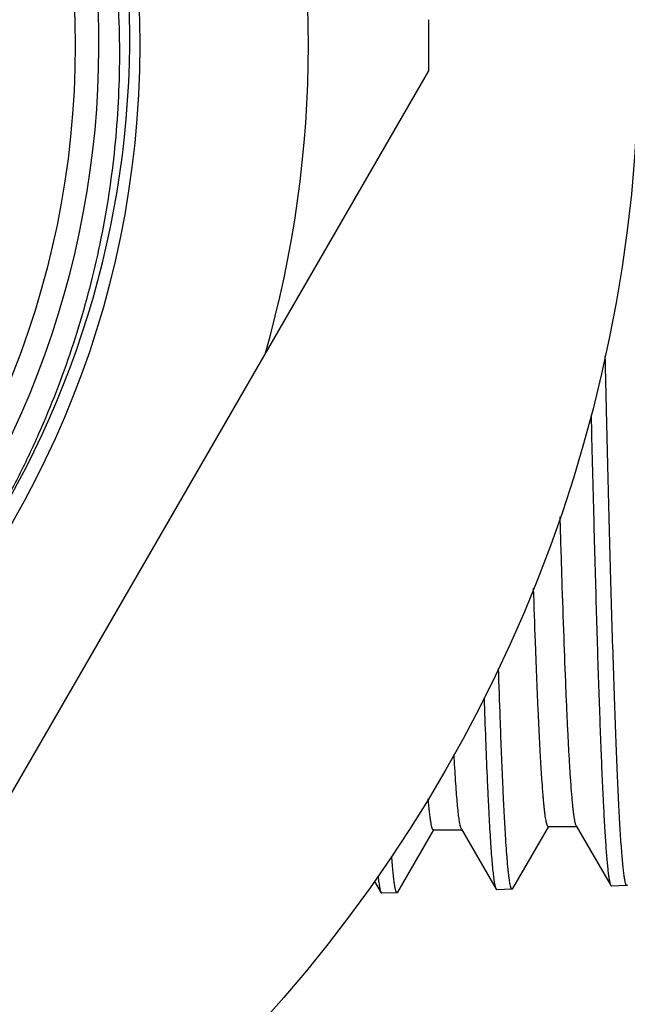
# Model space of a CAD drawing. Units: inches. Extents: x 0 to 11, y 0 to 8.5.
# Drawn here: x 7.1 to 7.3, y 4.1 to 4.4 of the extents above; entities that cross this region are included whole.
import ezdxf

# ---------------------------------------------------------------- set-up
doc = ezdxf.new("R2010")
doc.units = ezdxf.units.IN
doc.header["$LTSCALE"] = 0.605
doc.header["$MEASUREMENT"] = 0
doc.layers.get('0').update_dxf_attribs({"linetype": 'CONTINUOUS'})

msp = doc.modelspace()

# ---------------------------------------------------------------- linework, layer by layer
at = {"color": 7, "linetype": 'Continuous'}
for p, q in [((7.054961095199999, 4.0395321575), (7.2417658061, 4.3630874078)), ((7.2321378981, 4.1075613154), (7.243339964600001, 4.1269499419)), ((7.243225375700001, 4.1269499419), (7.2521553757, 4.1269499419)), ((7.2519262038, 4.12714834), (7.251620749, 4.1280286665)), ((7.2519262038, 4.1271482653), (7.2626813518, 4.1085345305)), ((7.2678927842, 4.1086812276), (7.2790566175, 4.1280034152)), ((7.278941566699999, 4.1280034152), (7.2878715667, 4.1280034152)), ((7.2876414589, 4.1282026093), (7.287442496000001, 4.1286956301)), ((7.287641459, 4.1282025504), (7.2983622337, 4.1096482701)), ((7.2249080153, 4.110942547900001), (7.2269460598, 4.1074151342)), ((7.2626813519, 4.1085345503), (7.262900975499999, 4.1083479298)), ((7.267684086799999, 4.1084973299), (7.262900975499999, 4.1083478577)), ((7.2678927842, 4.1086812438), (7.267684086799999, 4.1084974032)), ((7.2983622338, 4.109648283999999), (7.2985804218, 4.1094629134)), ((7.3033926624, 4.1096132229), (7.2985804218, 4.1094628404)), ((7.3036018735, 4.1097975883), (7.3033926624, 4.1096132959)), ((7.2269460599, 4.1074151488), (7.2271626774, 4.1072311095)), ((7.231932256599999, 4.1073800852), (7.2271626774, 4.1072310359)), ((7.2321378981, 4.1075613263), (7.231932256599999, 4.1073801576))]:
    msp.add_line(p, q, dxfattribs=at)
for radius in [0.45275, 0.29755, 0.2775]:
    msp.add_circle((6.8543478261, 4.3710597826), radius, dxfattribs=at)
for centre, radius, start, end in [((6.8543478261, 4.3710597826), 0.2848425197, 259.9393086585001, 145.0389273573), ((6.853227951900001, 4.3733924811), 0.2955909021, 359.5478209965, 51.76757232550001), ((6.8543478261, 4.3710597826), 0.35, 344.0698677476, 15.9301322524), ((6.8543478261, 4.3710597826), 0.3875, 358.8211208711, 1.1788791289), ((6.8551473048, 4.3734837718), 0.2936582924, 323.9918889939, 359.527054603)]:
    msp.add_arc(centre, radius, start, end, dxfattribs=at)
for points, knots in [([(6.6209075463, 4.534280175899999), (6.6262709615, 4.5420975228), (6.6349113623, 4.5534332916), (6.647506878500001, 4.5676172346), (6.6607946148, 4.5811571506), (6.6786450277, 4.5968137355), (6.6979651524, 4.6106166666), (6.7141802934, 4.6204623575), (6.726696508300001, 4.6272347981), (6.7395341276, 4.6333762728), (6.7570321257, 4.6407032306), (6.7795565977, 4.6482179982), (6.807339768899999, 4.6545100948), (6.8356107873, 4.6580203098), (6.8640899679, 4.6587158836), (6.892498435399999, 4.6565926474), (6.920558174, 4.651673773500001), (6.9479954425, 4.6440097499), (6.9745432408, 4.6336776827), (6.9999439329, 4.620780447900001), (7.023951685, 4.6054455908), (7.0463348211, 4.5878239572), (7.0668779836, 4.5680881692), (7.0853841667, 4.5464308177), (7.1016765199, 4.52306257), (7.1155999805, 4.4982100063), (7.1270226636, 4.4721134384), (7.1358370274, 4.4450244453), (7.141960828099999, 4.4172036449), (7.14533769, 4.3889174144), (7.1459379405, 4.3604380281), (7.1441206064, 4.3367640831), (7.1412891205, 4.3180063238), (7.1375472311, 4.299408595), (7.131175814600001, 4.2765369433), (7.1226090313, 4.2543936702), (7.1144920049, 4.2372479401), (7.1077849111, 4.2246966969), (7.1004755811, 4.2124871341), (7.0952126412, 4.2045929126), (7.0924872822, 4.2007127406)], [0, 0, 0, 0, 0.0312479699, 0.0468772883, 0.0625055904, 0.0937535952, 0.1250015708, 0.1406304088, 0.1562592631, 0.1718880977, 0.1875169318, 0.2187649947, 0.2500130533, 0.2812611518, 0.3125092509, 0.3437573823, 0.3750055238, 0.4062536855, 0.4375018714, 0.4687500646, 0.4999982925, 0.5312465193, 0.5624947863, 0.5937430486, 0.6249913517, 0.6562396518, 0.6874879878, 0.7187363278, 0.7499846935, 0.7812330759, 0.8124814706, 0.8437298953, 0.8593587513, 0.8749876117000001, 0.9062360755, 0.9374845341, 0.9531134041, 0.9687422776000001, 0.984371137, 1, 1, 1, 1]), ([(7.3033926624, 4.1096132959), (7.303374753099999, 4.1096127363), (7.3033356143, 4.1096206063), (7.3032813126, 4.1096563919), (7.303228569, 4.1097137929), (7.303176259400001, 4.1097930202), (7.303123959700001, 4.1098943878), (7.303048721000001, 4.1100724399), (7.3029577938, 4.1103534007), (7.3028540434, 4.110759545), (7.302749830700001, 4.111255746), (7.302645204, 4.1118419122), (7.302540339199999, 4.112518036), (7.3024352888, 4.1132839351), (7.3022879104, 4.1144831209), (7.302106855700001, 4.1162049513), (7.3018977642, 4.1185369185), (7.3016881897, 4.1212196895), (7.3014781822, 4.1242495828), (7.3012679165, 4.1276224061), (7.3010574352, 4.1313334799), (7.300765373, 4.1369422131), (7.300404973200001, 4.144756442799999), (7.2999860511, 4.1550661517), (7.2995664002, 4.1665758493), (7.2991461586, 4.1792216042), (7.298725504199999, 4.1929331682), (7.2983045266, 4.2076343496), (7.2978833005, 4.2232434995), (7.297461878200001, 4.239673954700001), (7.2970402965, 4.256834463500001), (7.296763654299999, 4.2685081023), (7.2966248336, 4.2744508898)], [0, 0, 0, 0, 0.0003254511, 0.0007009029, 0.0011632944, 0.0017328941, 0.002420555, 0.0032324059, 0.0052413699, 0.0077763277, 0.010844174, 0.014448273, 0.0185902711, 0.023270785, 0.0284892294, 0.040534762, 0.054715162, 0.0710143838, 0.0894103447, 0.1098795555, 0.132394539, 0.1569237589, 0.2118904334, 0.2744764853, 0.3443360955, 0.4210830256, 0.5042917117, 0.5935004004, 0.6882144093000001, 0.7879086066, 0.8920298801000001, 1, 1, 1, 1]), ([(7.292230453099999, 4.2560810847), (7.292476559, 4.2459058147), (7.2928492144, 4.230961804100001), (7.2933694801, 4.2114913103), (7.2937511071, 4.1979308408), (7.2941325874, 4.1851559264), (7.2945138786, 4.1732245173), (7.294894889299999, 4.1621907488), (7.295275527799999, 4.1521046896), (7.295655594099999, 4.1430120942), (7.296034926, 4.1349542256), (7.2963621378, 4.128903688299999), (7.2966277757, 4.1246080365), (7.2968184385, 4.1218029271), (7.2970088379, 4.119280639499999), (7.2971989259, 4.1170440208), (7.297388509099999, 4.1150955388), (7.2975774553, 4.113437357900001), (7.297741855700001, 4.1122387262), (7.2978765614, 4.111427197799999), (7.2979715097, 4.1109279213), (7.2980661574, 4.1105022601), (7.298160370900001, 4.1101500387), (7.2982539787, 4.1098712673), (7.298324791000001, 4.1097130768), (7.2983622338, 4.109648283999999)], [0, 0, 0, 0, 0.2082201563, 0.3058099443, 0.3984572015, 0.4857414369, 0.5672674553, 0.6426668596, 0.7115975629000001, 0.7737481751999999, 0.8288391934, 0.8766220943999999, 0.8977054132, 0.9168843684, 0.9341392367, 0.9494509761, 0.9628038602, 0.9741868131, 0.9835909652, 0.9875500333, 0.9910146220999999, 0.9939865351, 0.9964691756999999, 0.9984691018, 1, 1, 1, 1]), ([(7.287442496000001, 4.1286956301), (7.287384266699999, 4.1288833921), (7.2872740563, 4.1293183951), (7.2871268024, 4.1300593288), (7.2869786859, 4.130968776700001), (7.2868299024, 4.1320461509), (7.2866807079, 4.1332909293), (7.2864699986, 4.1352818581), (7.2862122409, 4.1381826601), (7.2859153729, 4.1421520991), (7.2856176253, 4.1467630677), (7.2853191366, 4.152002695899999), (7.285020207100001, 4.1578563181), (7.2847209136, 4.164307552099999), (7.2843059719, 4.1740499165), (7.2837946232, 4.1875727595), (7.283199697000001, 4.2053043718), (7.2828197959, 4.2177915924), (7.2826276363, 4.224345789)], [0, 0, 0, 0, 0.0061547734, 0.0140338099, 0.0236479064, 0.034998429, 0.0480830991, 0.0628974125, 0.0976783587, 0.1392554157, 0.1875199776, 0.2423401208, 0.3035658579, 0.3710268464, 0.4445360877, 0.6088619107, 0.7947088989, 1, 1, 1, 1]), ([(7.278941566699999, 4.1280034187), (7.2789169722, 4.1280034139), (7.278861718, 4.1280202987), (7.278789659, 4.128084163), (7.2787193488, 4.128182934100001), (7.278649323200001, 4.1283184972), (7.2785790712, 4.1284913407), (7.2785086273, 4.1287019223), (7.2784379996, 4.1289503556), (7.2783378062, 4.12935617), (7.2782155064, 4.1299593486), (7.2780750286, 4.1307977356), (7.277934087, 4.1317869224), (7.2777927574, 4.132926343299999), (7.2776511967, 4.134215401100001), (7.2775094645, 4.1356533125), (7.2773675886, 4.1372391595), (7.277170437000001, 4.1396459579), (7.2769271274, 4.1430164799), (7.2766446652, 4.1474895695), (7.2763617424, 4.1525246099), (7.2760784377, 4.1581089561), (7.275794871900001, 4.1642285834), (7.2755111137, 4.170868095), (7.2752271924, 4.1780108232), (7.2748371439, 4.1884873574), (7.2745621855, 4.196581733), (7.2743817533, 4.2021312674)], [0, 0, 0, 0, 0.0009911293, 0.0022197613, 0.0038207387, 0.0058559153, 0.0083548788, 0.0113332323, 0.0147999449, 0.0187605228, 0.0281755144, 0.039592563, 0.05301397980000001, 0.0684378357, 0.0858598853, 0.1052723111, 0.1266637295, 0.1500220473, 0.2025873983, 0.2628419468, 0.3306393889, 0.405811945, 0.4881726405, 0.5775166491, 0.673619698, 0.7762425633, 1, 1, 1, 1]), ([(7.267684086799999, 4.1084974032), (7.2676615835, 4.1084967001), (7.2676107023, 4.1085104607), (7.2675439453, 4.108567360299999), (7.2674790676, 4.1086563734), (7.2674144727, 4.1087792444), (7.2673496927, 4.1089364626), (7.267284732, 4.1091284699), (7.2672195991, 4.1093553676), (7.267127162, 4.1097265871), (7.267014344, 4.110279017), (7.2668847738, 4.111047622), (7.2667547863, 4.1119554313), (7.266624444600001, 4.1130020111), (7.266493874400001, 4.1141868471), (7.266363134800001, 4.1155093111), (7.2662322652, 4.116968745799999), (7.2660503659, 4.1191857366), (7.2658258591, 4.1222932909), (7.2655652886, 4.1264212513), (7.2653042876, 4.1310735956), (7.265042909, 4.1362404081), (7.2647812975, 4.1419105587), (7.264519476, 4.1480719616), (7.2642575124, 4.1547113346), (7.263897210800001, 4.1644773752), (7.2636437914, 4.172029381600001), (7.263477635, 4.1772119502)], [0, 0, 0, 0, 0.0009787464, 0.0021818214, 0.0037491865, 0.0057456015, 0.008202104200000001, 0.0111348445, 0.0145528382, 0.0184615074, 0.0277626856, 0.0390543302, 0.05234231650000001, 0.0676262627, 0.08490104609999999, 0.1041600579, 0.1253958581, 0.148599577, 0.2008604307, 0.2608368177, 0.3284062417, 0.403424289, 0.4857353763, 0.5751611746999999, 0.671514675, 0.7745870829000001, 1, 1, 1, 1]), ([(7.258965022000001, 4.1678998363), (7.2591119787, 4.1636230633), (7.259402519299999, 4.1555428343), (7.259797625499999, 4.145747595), (7.2601173388, 4.1386405612), (7.260348724, 4.1338777238), (7.2605799476, 4.1295050201), (7.260810933999999, 4.1255296801), (7.261041619299999, 4.1219581856), (7.2612718677, 4.1187964299), (7.261501393200001, 4.1160495172), (7.2617300912, 4.1137219112), (7.2619292304, 4.1120470411), (7.2620927549, 4.1109205569), (7.2622075948, 4.1102348314), (7.2623219748, 4.1096561763), (7.262435609600001, 4.1091842818), (7.2625482552, 4.108819359), (7.2626346461, 4.1086153707), (7.2626813519, 4.1085345503)], [0, 0, 0, 0, 0.2155972489, 0.4073558548, 0.4938972765, 0.5740215120000001, 0.6475969618, 0.7145074613, 0.7746416822, 0.8279074058, 0.8742210954999999, 0.9135134037999999, 0.945736276, 0.959185724, 0.9708592037999999, 0.9807608386, 0.9889000115000001, 0.9952971212, 1, 1, 1, 1]), ([(7.251620749, 4.1280286665), (7.2515750415, 4.1282129874), (7.2514861702, 4.128620872), (7.2513641147, 4.1292921961), (7.2512416713, 4.130077694700001), (7.2510680208, 4.1313512065), (7.2508560819, 4.1332267593), (7.250612405, 4.135814980299999), (7.2503678889, 4.1388481381), (7.250021044299999, 4.143763652200001), (7.2497921564, 4.1476699057), (7.249642643400001, 4.1504176019)], [0, 0, 0, 0, 0.0253298919, 0.0556594036, 0.09100142189999999, 0.1313578757, 0.227088577, 0.3427313672, 0.4780984376, 0.6329622151, 1, 1, 1, 1]), ([(7.243225375700001, 4.1269499454), (7.2431416309, 4.126949961499999), (7.2430464796, 4.1270596772), (7.2429715227, 4.1271904521), (7.2428996227, 4.1273415808), (7.2428139001, 4.1275774339), (7.2427153029, 4.1279194226), (7.242616592999999, 4.1283361361), (7.242517436900001, 4.1288280594), (7.2424180974, 4.1293950002), (7.2423185737, 4.130036859700001), (7.2421789997, 4.1310411238), (7.2420075036, 4.1324829084), (7.2418094535, 4.1344355263), (7.2416856477, 4.1358364559), (7.2416229325, 4.1365857574)], [0, 0, 0, 0, 0.0254545815, 0.0354711089, 0.0471805787, 0.0758872412, 0.1118590282, 0.1552248929, 0.2060488494, 0.2643581189, 0.3301632564, 0.4034652515, 0.5725331257, 0.7714501151000001, 1, 1, 1, 1]), ([(7.231932256599999, 4.1073801576), (7.2319145703, 4.107379606), (7.231875893, 4.1073874373), (7.231822287999999, 4.1074229724), (7.2317702302, 4.1074799352), (7.2317186, 4.107558551499999), (7.231666979400001, 4.1076591345), (7.2315927097, 4.1078358282), (7.2315029726, 4.108114631499999), (7.231400590900001, 4.1085176482), (7.231297762300001, 4.1090100376), (7.2311945339, 4.109591704200001), (7.2310910792, 4.1102626392), (7.230987449, 4.11102267), (7.230842075, 4.112212717099999), (7.2306635086, 4.1139214699), (7.23045731, 4.116235794800001), (7.2303284586, 4.1178961872), (7.2302631748, 4.1187843786)], [0, 0, 0, 0, 0.0045613782, 0.0098298828, 0.0163262547, 0.0243351623, 0.034008616, 0.04543233889999999, 0.0737092529, 0.1093974669, 0.1525928238, 0.2033418488, 0.2616670824, 0.3275775164, 0.4010667193, 0.5707083423, 0.7704256012, 1, 1, 1, 1]), ([(7.2260174616, 4.112513147900001), (7.226087155599999, 4.1118702257), (7.226194007, 4.1109598768), (7.226357506, 4.1098210779), (7.2264722928, 4.109128400199999), (7.2265866276, 4.1085443319), (7.2267002092, 4.1080685435), (7.2268127961, 4.1077012637), (7.2268992314, 4.1074961836), (7.2269460599, 4.1074151488)], [0, 0, 0, 0, 0.3731957919, 0.5288647658, 0.6638941519, 0.7783312208, 0.8722842231, 0.9459889795, 1, 1, 1, 1])]:
    msp.add_open_spline(points, degree=3, knots=knots, dxfattribs=at)

doc.saveas('drawing.dxf')
